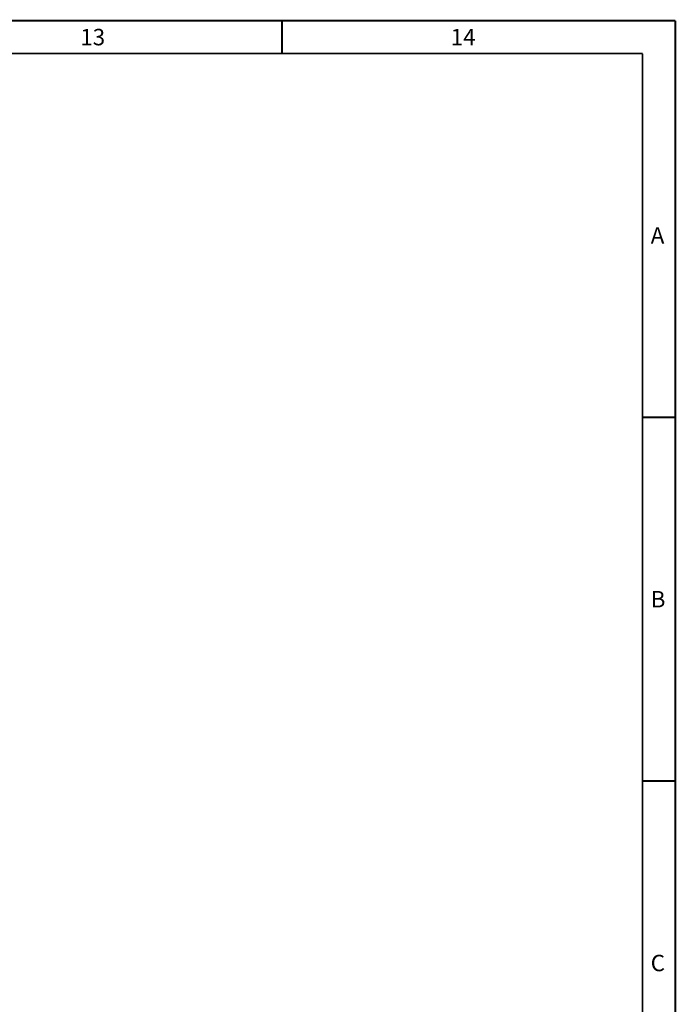
# Model space of a CAD drawing. Extents: x -169 to 3021, y -456 to 1822.
# Drawn here: x 2621 to 3021, y 1222 to 1822 of the extents above; entities that cross this region are included whole.
import ezdxf

# ---------------------------------------------------------------- set-up
doc = ezdxf.new("R2010")
doc.units = 0
doc.header["$LTSCALE"] = 65.395
doc.layers.add('SIX-VIEW-EIKI-B25H_DXF_FORMAT', color=7, linetype='CONTINUOUS')
doc.styles.add('TEXTSTYLE_2', font='txt')

msp = doc.modelspace()

# ---------------------------------------------------------------- linework, layer by layer
at = {"layer": 'SIX-VIEW-EIKI-B25H_DXF_FORMAT', "color": 7, "linetype": 'Continuous', "const_width": 1.2}
for points in [[(3020.312, 1821.507), (-168.804, 1821.507)], [(3020.312, -435.283), (3020.312, 1821.507)], [(3000.305, 1801.5), (-148.797, 1801.5)], [(3000.305, -415.276), (3000.305, 1801.5)]]:
    msp.add_lwpolyline(points, dxfattribs=at)
at = {"layer": 'SIX-VIEW-EIKI-B25H_DXF_FORMAT', "color": 5, "linetype": 'Continuous', "const_width": 1.2}
for points in [[(2780.513, 1821.507), (2780.513, 1801.5)], [(3020.312, 1579.822), (3000.305, 1579.822)], [(3020.312, 1358.145), (3000.305, 1358.145)]]:
    msp.add_lwpolyline(points, dxfattribs=at)

# ---------------------------------------------------------------- texts
at = {"layer": 'SIX-VIEW-EIKI-B25H_DXF_FORMAT', "color": 2, "linetype": 'Continuous', "attachment_point": 1, "line_spacing_factor": 0.9, "style": 'TEXTSTYLE_2'}
for s, insert, char_height, width in [('13', (2657.613, 1816.505), 10.0035, 20.007), ('14', (2883.406, 1816.505), 10.0035, 20.007), ('A', (3005.306, 1695.663), 10.004, 10.0035), ('B', (3005.306, 1473.985), 10.004, 10.0035), ('C', (3005.306, 1252.308), 10.004, 10.0035)]:
    msp.add_mtext(s, dxfattribs=dict(at, insert=insert, char_height=char_height, width=width))

doc.saveas('drawing.dxf')
